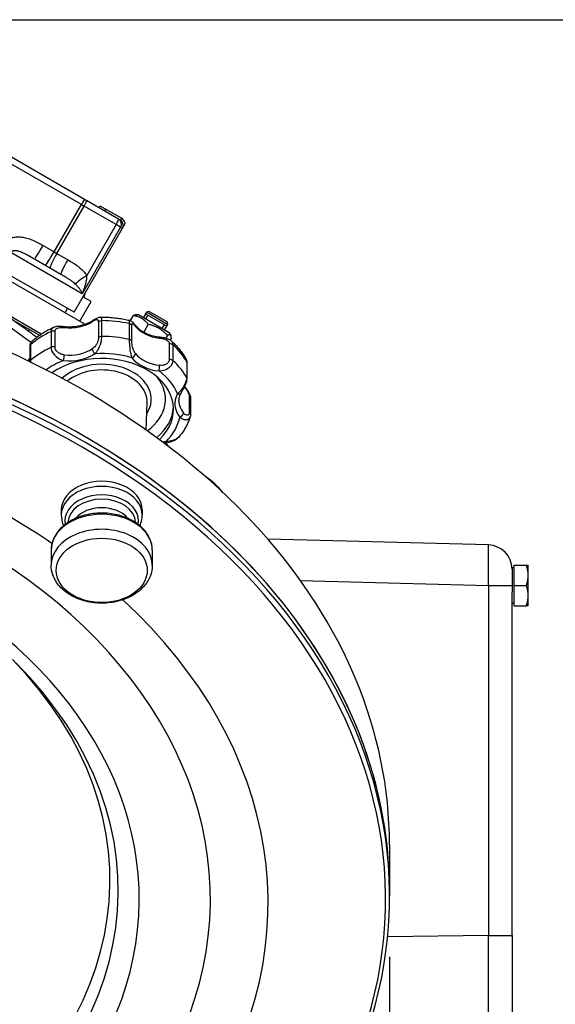
# Model space of a CAD drawing. Units: millimetres. Extents: x 45500 to 48336, y 1587 to 4050.
# Drawn here: x 46314 to 46446, y 2196 to 2439 of the extents above; entities that cross this region are included whole.
import ezdxf

# ---------------------------------------------------------------- set-up
doc = ezdxf.new("R2010")
doc.units = ezdxf.units.MM
doc.header["$LTSCALE"] = 15
doc.layers.add('B2 linhas de cota', color=7, linetype='Continuous', lineweight=25)
doc.styles.add('3_5', font='isocpeur.ttf')
doc.dimstyles.new('Siemsen Cota', dxfattribs={"dimscale": 15, "dimtxt": 3.5, "dimasz": 2.5, "dimexe": 2, "dimexo": 1, "dimgap": 0.3, "dimtad": 1, "dimdec": 1, "dimrnd": 1e-08, "dimtxsty": '3_5', "dimcen": 0.09, "dimdle": 10, "dimclrd": 7, "dimclre": 7, "dimclrt": 7, "dimadec": 0, "dimazin": 2, "dimtfac": 0.714286, "dimtdec": 3, "dimtmove": 0, "dimatfit": 3, "dimfxl": 0, "dimtolj": 1, "dimtzin": 0, "dimlwd": -1, "dimlwe": -1, "dimarcsym": 0})

# ---------------------------------------------------------------- blocks, each defined once
blk = doc.blocks.new('*D45')
at = {"layer": 'B2 linhas de cota', "color": 7}
for p, q in [((45683.33, 2302.72), (45683.33, 1587.36)), ((46405.5, 2207.54), (46405.5, 1587.36)), ((45720.83, 1617.36), (46368, 1617.36))]:
    blk.add_line(p, q, dxfattribs=at)
for points in [[(45720.83, 1623.61), (45720.83, 1611.11), (45683.33, 1617.36)], [(46368, 1623.61), (46368, 1611.11), (46405.5, 1617.36)]]:
    blk.add_solid(points, dxfattribs=at)
at = {"layer": 'Defpoints', "color": 0}
for p in [(45683.33, 2317.72), (46405.5, 2222.54), (46405.5, 1617.36)]:
    blk.add_point(p, dxfattribs=at)
at = {"layer": 'B2 linhas de cota', "color": 7, "insert": (45976.37, 1684.86), "char_height": 52.5, "attachment_point": 1, "style": '3_5'}
blk.add_mtext('\\A1;722,2', dxfattribs=at)
blk = doc.blocks.new('*D46')
at = {"layer": 'B2 linhas de cota', "color": 7}
for p, q in [((46102.26, 2439.32), (46723.02, 2439.32)), ((46693.02, 2401.82), (46693.02, 2021.09)), ((46281.43, 1983.59), (46723.02, 1983.59))]:
    blk.add_line(p, q, dxfattribs=at)
for points in [[(46686.77, 2401.82), (46699.27, 2401.82), (46693.02, 2439.32)], [(46686.77, 2021.09), (46699.27, 2021.09), (46693.02, 1983.59)]]:
    blk.add_solid(points, dxfattribs=at)
at = {"layer": 'Defpoints', "color": 0}
for p in [(46087.26, 2439.32), (46266.43, 1983.59), (46693.02, 1983.59)]:
    blk.add_point(p, dxfattribs=at)
at = {"layer": 'B2 linhas de cota', "color": 7, "insert": (46625.52, 2141.41), "char_height": 52.5, "attachment_point": 1, "rotation": 90, "style": '3_5'}
blk.add_mtext('\\A1;455,8', dxfattribs=at)

msp = doc.modelspace()

# ---------------------------------------------------------------- linework, layer by layer
for p, q in [((46329.34, 2393.61), (46311.29, 2404.03)), ((46330.15, 2394.87), (46312.1, 2405.3)), ((46330.64, 2394.59), (46330.15, 2394.87)), ((46338.54, 2390.03), (46330.64, 2394.59)), ((46322.59, 2381.92), (46329.34, 2393.61)), ((46323.27, 2381.53), (46330.02, 2393.22)), ((46329.34, 2393.61), (46330.02, 2393.22)), ((46337.92, 2388.66), (46330.02, 2393.22)), ((46333.77, 2392.78), (46334.02, 2393.22)), ((46335.32, 2392.47), (46334.02, 2393.22)), ((46335.32, 2392.47), (46335.07, 2392.03)), ((46339.22, 2390.22), (46335.32, 2392.47)), ((46338.87, 2389.84), (46338.54, 2390.03)), ((46339.22, 2390.22), (46338.97, 2389.78)), ((46327.52, 2366.95), (46339.52, 2387.73)), ((46339.03, 2388.02), (46329.53, 2371.56)), ((46337.92, 2388.66), (46330.66, 2376.08)), ((46339.03, 2388.02), (46337.92, 2388.66)), ((46339.52, 2387.73), (46339.03, 2388.02)), ((46339.52, 2387.73), (46340.18, 2388.88)), ((46330.2, 2364.01), (46298.34, 2382.41)), ((46329.53, 2371.56), (46311.92, 2381.73)), ((46319.89, 2383.48), (46322.59, 2381.92)), ((46322.59, 2381.92), (46323.27, 2381.53)), ((46324.3, 2376.32), (46317.73, 2380.1)), ((46323.27, 2381.53), (46325.96, 2379.97)), ((46326.4, 2379.72), (46326.4, 2379.72)), ((46326.4, 2379.72), (46326.4, 2379.72)), ((46327.52, 2366.95), (46309.42, 2377.4)), ((46327.54, 2379.01), (46327.54, 2379.01)), ((46328.94, 2364.74), (46331.74, 2369.6)), ((46331.74, 2369.6), (46329.72, 2370.76)), ((46319.43, 2361.57), (46307.67, 2368.36)), ((46325.32, 2366.84), (46325.92, 2367.87)), ((46346.11, 2367.15), (46345.43, 2366.97)), ((46346.11, 2367.15), (46350.44, 2364.65)), ((46312.3, 2365.12), (46318.97, 2361.26)), ((46333.55, 2364.54), (46333.55, 2360.65)), ((46334.41, 2361), (46334.41, 2364.89)), ((46342.11, 2366.16), (46341.4, 2364.93)), ((46343.43, 2366.31), (46342.62, 2366.31)), ((46351.05, 2361.91), (46343.43, 2366.31)), ((46345.43, 2366.97), (46344.64, 2365.61)), ((46345.74, 2366.31), (46345.16, 2365.31)), ((46345.22, 2366.61), (46350.42, 2363.61)), ((46350.62, 2363.97), (46345.43, 2366.97)), ((46350.44, 2364.65), (46350.62, 2363.97)), ((46314.35, 2363.93), (46314.23, 2363.73)), ((46314.86, 2363.64), (46314.71, 2363.38)), ((46314.84, 2363.29), (46314.99, 2363.56)), ((46315.28, 2363.39), (46315.11, 2363.09)), ((46316.46, 2362.71), (46316.21, 2362.29)), ((46316.25, 2362.26), (46316.49, 2362.69)), ((46321.84, 2362.19), (46321.84, 2358.3)), ((46322.82, 2358.35), (46322.82, 2362.24)), ((46341.17, 2364.14), (46341.17, 2360.25)), ((46341.84, 2359.74), (46341.84, 2363.63)), ((46345.86, 2363.99), (46344.74, 2362.05)), ((46349.32, 2362.91), (46349.9, 2363.91)), ((46350.62, 2363.97), (46349.84, 2362.61)), ((46350.6, 2361.25), (46350.21, 2360.58)), ((46351.05, 2361.91), (46351.45, 2361.21)), ((46351.58, 2360.68), (46351.25, 2360.11)), ((46316.59, 2358.47), (46316.59, 2354.74)), ((46316.81, 2355.03), (46316.81, 2358.92)), ((46351.07, 2359.14), (46351.07, 2355.25)), ((46351.99, 2354.99), (46351.99, 2358.88)), ((46355.38, 2354.68), (46355.38, 2350.79)), ((46355.45, 2350.53), (46355.45, 2354.42)), ((46356.02, 2346.08), (46356.02, 2342.19)), ((46356.33, 2345.57), (46356.33, 2341.68)), ((46345.39, 2337.81), (46345.6, 2344.57)), ((46324.37, 2318.08), (46324.37, 2316.83)), ((46344.37, 2318.08), (46344.37, 2316.83)), ((46429.94, 2309.42), (46375.42, 2310.85)), ((46321.87, 2308.16), (46321.87, 2304.44)), ((46346.87, 2308.16), (46346.87, 2304.44)), ((46435.79, 2303.74), (46435.79, 2297.76)), ((46436.29, 2303.74), (46435.79, 2303.74)), ((46436.29, 2304.39), (46439.34, 2304.39)), ((46436.29, 2299.39), (46436.29, 2304.39)), ((46439.79, 2301.89), (46439.79, 2304.39)), ((46439.79, 2296.89), (46439.79, 2301.89)), ((46383.46, 2300.64), (46429.94, 2299.42)), ((46429.94, 2299.42), (46429.94, 2212.79)), ((46429.94, 2299.42), (46435.79, 2299.42)), ((46436.29, 2299.39), (46439.34, 2299.39)), ((46436.29, 2294.39), (46436.29, 2299.39)), ((46435.79, 2212.79), (46435.79, 2297.76)), ((46439.79, 2294.39), (46439.79, 2296.89)), ((46436.29, 2295.04), (46435.79, 2295.04)), ((46436.29, 2294.39), (46439.34, 2294.39)), ((46405.5, 2235.26), (46405.5, 2223.95)), ((46405.5, 2223.95), (46405.5, 2222.54)), ((46429.94, 2212.79), (46405.01, 2212.52)), ((46429.94, 2212.79), (46435.79, 2212.79)), ((46435.79, 2212.79), (46435.79, 2181.69))]:
    msp.add_line(p, q)
for centre, radius, start, end in [((46338.11, 2388.51), 1.53, 55.7702, 60.0003), ((46326.91, 2372.39), 3.5, 330, 351.7868), ((46326.91, 2372.39), 3.5, 18.437, 18.4377), ((46080.13, 2039.39), 400, 47.3389, 47.5645), ((46345.87, 2306.39), 24.45, 40.6568, 54.9035), ((46345.87, 2306.39), 24.41, 41.4531, 54.1088), ((46429.79, 2303.42), 6, 0, 88.5)]:
    msp.add_arc(centre, radius, start, end)
for centre, major_axis, ratio, start_param, end_param in [((46329.4, 2393.57), (0.75, 1.3), 0.045495, 0, 1.570796), ((46329.89, 2393.29), (0.75, 1.3), 0.096475, 4.712389, 6.283185), ((46337.79, 2388.73), (0.75, 1.3), 0.096475, 4.712389, 6.283185), ((46337.79, 2388.73), (0.75, 1.3), 0.95083, 4.712389, 6.283185), ((46319.73, 2383.57), (-2, -3.46), 0.045495, 0, 1.570796), ((46322.44, 2382.01), (-2, -3.46), 0.045495, 0, 1.570796), ((46323.6, 2381.33), (-2, -3.46), 0.096475, 4.712389, 6.283185), ((46326.3, 2379.78), (-2, -3.46), 0.096475, 4.712389, 6.283185), ((46330.99, 2375.88), (-3.34, -2.21), 0.086401, 4.755485, 5.89419), ((46200.5, 2235.26), (205, 0), 0.707107, 0, 1.129071), ((46326.38, 2369.01), (8.37, 0), 0.707107, 4.559191, 5.454755), ((46332.72, 2364.13), (-0.544, 0.839), 0.478028, 0, 0.635045), ((46334.41, 2364.18), (1, 0), 0.707107, 1.569145, 2.5996), ((46334.37, 2348.98), (22.5, 0), 0.707107, 1.264018, 1.569145), ((46334.37, 2348.98), (22.5, 0), 0.707107, 2.161616, 2.466743), ((46322.4, 2361.6), (-1, 0), 0.707107, 4.272753, 5.303208), ((46324.95, 2362.46), (0.109, 0.994), 0.107904, 5.503678, 6.283185), ((46340.87, 2363.47), (1, 0), 0.707107, 0.233563, 1.264018), ((46341.85, 2363.12), (0.777, 0.629), 0.613641, 5.822037, 6.283185), ((46349.98, 2366.42), (8.37, 0), 0.707107, 3.661593, 4.557157), ((46334.41, 2360.29), (-1, 0), 0.707107, 4.710738, 5.741193), ((46334.37, 2345.09), (-22.5, 0), 0.707107, 4.405611, 4.710738), ((46340.87, 2359.58), (1, 0), 0.707107, 0.233563, 1.264018), ((46348.53, 2359.87), (0.11, 0.994), 0.109325, 5.503836, 6.283185), ((46317.59, 2358.47), (-1, 0), 0.707107, 5.608336, 6.283185), ((46334.37, 2345.09), (-22.5, 0), 0.707107, 5.303208, 5.608336), ((46322.4, 2357.71), (-1, 0), 0.707107, 4.272753, 5.303208), ((46326.38, 2362.29), (-8.37, 0), 0.707107, 1.417598, 2.313163), ((46332.72, 2357.41), (0.544, -0.839), 0.478028, 3.776638, 5.347434), ((46351.21, 2358.44), (1, 0), 0.707107, 0.671547, 1.702002), ((46334.37, 2348.98), (22.5, 0), 0.707107, 0.36642, 0.671547), ((46200.5, 2223.95), (205, 0), 0.707107, 0, 1.134586), ((46200.5, 2223.95), (205, 0), 0.707107, 0, 1.129071), ((46308.81, 2357.58), (8.37, 0), 0.707107, 5.811867, 5.90669), ((46317.59, 2354.59), (-1, 0), 0.707107, 5.608336, 6.080322), ((46334.37, 2342.97), (19.5, 0), 0.707107, 2.074901, 2.354445), ((46334.37, 2342.97), (17.75, 0), 0.707107, 5.643807, 8.622022), ((46334.37, 2345.44), (12.23, 0), 0.707107, 5.858291, 8.779791), ((46326.38, 2361.59), (9.37, 0), 0.707107, 4.559191, 5.454755), ((46324.95, 2355.75), (-0.109, -0.994), 0.107904, 0.791289, 2.362085), ((46334.37, 2342.97), (19.5, 0), 0.707107, 1.177303, 1.655859), ((46341.85, 2356.41), (-0.777, -0.629), 0.613641, 1.109648, 2.680444), ((46349.98, 2358.99), (9.37, 0), 0.707107, 3.661593, 4.557157), ((46349.98, 2359.7), (-8.37, 0), 0.707107, 0.52, 1.415565), ((46351.21, 2354.55), (-1, 0), 0.707107, 3.81314, 4.843595), ((46334.37, 2345.09), (22.5, 0), 0.707107, 0.36642, 0.671547), ((46200.5, 2221.83), (204, 0), 0.707107, 5.871543, 7.417772), ((46200.5, 2222.54), (205, 0), 0.707107, 5.871543, 7.417772), ((46334.37, 2344.75), (11.23, 0), 0.707107, 6.260961, 8.711474), ((46348.53, 2353.15), (-0.11, -0.994), 0.109325, 0.791447, 2.362243), ((46334.37, 2342.97), (19.5, 0), 0.707107, 0.279706, 0.758262), ((46354.45, 2354.42), (1, 0), 0.707107, 0, 0.36642), ((46334.37, 2345.44), (15.75, 0), 0.707107, 5.507792, 6.802861), ((46354.45, 2350.53), (1, 0), 0.707107, 0, 0.36642), ((46361.82, 2344.33), (-9.37, 0), 0.707107, 5.905588, 6.801152), ((46353.12, 2347.48), (0.872, -0.489), 0.657293, 5.065615, 6.283185), ((46355.33, 2345.57), (1, 0), 0.707107, 0, 0.804405), ((46334.37, 2344.03), (17.75, 0), 0.707107, 5.584689, 6.240919), ((46361.82, 2345.04), (-8.37, 0), 0.707107, 0, 0.517967), ((46334.37, 2342.97), (19.5, 0), 0.707107, 5.665293, 6.143849), ((46353.68, 2341.76), (-0.779, -0.627), 0.614354, 1.111065, 2.681861), ((46355.33, 2341.68), (1, 0), 0.707107, 0, 0.804405), ((46353, 2328.64), (-9.37, 0), 0.707107, 5.00799, 5.091178), ((46342.72, 2327.74), (6.73, 7.39), 0.837082, 6.136756, 6.192456), ((46350.27, 2335.68), (0.211, -0.978), 0.205991, 5.475624, 6.283185), ((46200.5, 2220.77), (-175, 0), 0.707107, 3.94439, 4.252214), ((46334.37, 2318.08), (10, 0), 0.707107, 0, 3.141593), ((46334.37, 2316.83), (10, 0), 0.707107, 0, 3.141593), ((46334.37, 2315.33), (-9.12, 0), 0.707107, 3.009568, 6.415209), ((46334.37, 2314.81), (8.38, 0), 0.707107, 0.024906, 3.116686), ((46200.5, 2221.83), (160.73, 0), 0.707107, 4.058641, 7.326874), ((46334.37, 2313.31), (7.5, 0), 0.707107, 0.528576, 2.613017), ((46334.37, 2308.16), (-12.5, 0), 0.707107, 3.141593, 6.283185), ((46334.37, 2304.44), (12.5, 0), 0.707107, 0, 3.141593), ((46429.79, 2299.42), (-0.16, -10), 0.015699, 1.571317, 3.141428), ((46200.5, 2221.83), (143.14, 0), 0.707107, 4.015479, 7.252267), ((46200.5, 2220.77), (175, 0), 0.707107, 4.769472, 6.935318), ((46200.5, 2223.95), (137.94, 0), 0.707107, 4.057817, 6.898665), ((46200.5, 2226.45), (135.9, 0), 0.707107, 4.077195, 6.888027), ((46429.79, 2212.81), (0.07, -50), 0.003141, 0.785428, 1.570542)]:
    msp.add_ellipse(centre, major_axis=major_axis, ratio=ratio, start_param=start_param, end_param=end_param)
msp.add_ellipse((46334.37, 2303.13), major_axis=(-11.25, 0), ratio=0.707107)
for points, knots in [([(46339.52, 2387.73), (46339.52, 2387.74), (46339.52, 2387.74), (46339.6, 2387.87), (46339.65, 2388.01), (46339.7, 2388.31), (46339.71, 2388.47), (46339.66, 2388.8), (46339.6, 2388.98), (46339.44, 2389.3), (46339.35, 2389.43), (46339.16, 2389.63), (46339.07, 2389.71), (46338.97, 2389.78)], [-0.674636, -0.674636, -0.674636, -0.674636, -0.6736649, -0.6736649, -0.5934427, -0.5934427, -0.516544, -0.516544, -0.4331994, -0.4331994, -0.3705378, -0.3705378, -0.3260542, -0.3260542, -0.3260542, -0.3260542]), ([(46340.18, 2388.88), (46340.18, 2388.88), (46340.18, 2388.9), (46340.16, 2388.95), (46340.15, 2389), (46340.11, 2389.15), (46340.06, 2389.29), (46339.92, 2389.55), (46339.81, 2389.71), (46339.55, 2389.99), (46339.39, 2390.12), (46339.22, 2390.22)], [0, 0, 0, 0, 0.030217, 0.030217, 0.060434, 0.060434, 0.1208681, 0.1208681, 0.180031, 0.180031, 0.2391939, 0.2391939, 0.2391939, 0.2391939]), ([(46318.29, 2360.76), (46317.27, 2361.52), (46316.24, 2362.27), (46307.66, 2368.5), (46299.45, 2374.06), (46286.42, 2382.13), (46281.96, 2384.77), (46277.4, 2387.36)], [5.514907, 5.514907, 5.514907, 5.514907, 5.949804, 5.949804, 9.083777, 9.083777, 10.651131, 10.651131, 10.651131, 10.651131]), ([(46309.25, 2383.27), (46309.36, 2383.46), (46309.61, 2383.83), (46310.1, 2384.36), (46310.74, 2384.84), (46311.52, 2385.24), (46312.44, 2385.52), (46313.49, 2385.65), (46314.65, 2385.59), (46315.89, 2385.33), (46317.19, 2384.88), (46318.54, 2384.24), (46319.43, 2383.74), (46319.89, 2383.48)], [0, 0, 0, 0, 0.050554, 0.106359, 0.168507, 0.237934, 0.314917, 0.399571, 0.494877, 0.602045, 0.719723, 0.851393, 1, 1, 1, 1]), ([(46317.73, 2380.1), (46317.36, 2380.32), (46316.95, 2380.56), (46316.51, 2380.8), (46316.49, 2380.81), (46316.48, 2380.82), (46316.46, 2380.83), (46316.21, 2380.97), (46315.89, 2381.14), (46315.53, 2381.32), (46315.49, 2381.34), (46315.45, 2381.36), (46315.41, 2381.38), (46315.09, 2381.54), (46314.87, 2381.64), (46314.72, 2381.71), (46314.63, 2381.75), (46314.57, 2381.77), (46314.55, 2381.78), (46314.37, 2381.86), (46314.2, 2381.92), (46314.05, 2381.97), (46313.97, 2381.99), (46313.89, 2382.02), (46313.81, 2382.04), (46313.7, 2382.07), (46313.6, 2382.1), (46313.5, 2382.12), (46313.34, 2382.15), (46313.19, 2382.17), (46313.05, 2382.18), (46312.92, 2382.18), (46312.8, 2382.18), (46312.69, 2382.17), (46312.67, 2382.16), (46312.64, 2382.16), (46312.62, 2382.16), (46312.54, 2382.14), (46312.47, 2382.13), (46312.4, 2382.1), (46312.32, 2382.07), (46312.25, 2382.04), (46312.19, 2382), (46312.13, 2381.96), (46312.07, 2381.92), (46312.03, 2381.87), (46311.99, 2381.83), (46311.95, 2381.78), (46311.92, 2381.73)], [0, 0, 0, 0, 0.119605, 0.119605, 0.119605, 0.125, 0.125, 0.125, 0.238207, 0.238207, 0.238207, 0.25, 0.25, 0.25, 0.325759, 0.325759, 0.325759, 0.375, 0.375, 0.375, 0.454382, 0.454382, 0.454382, 0.5, 0.5, 0.5, 0.553216, 0.553216, 0.553216, 0.642129, 0.642129, 0.642129, 0.731517, 0.731517, 0.731517, 0.75, 0.75, 0.75, 0.807717, 0.807717, 0.807717, 0.875, 0.875, 0.875, 0.940801, 0.940801, 0.940801, 1, 1, 1, 1]), ([(46325.96, 2379.97), (46326.32, 2379.77), (46326.73, 2379.53), (46327.17, 2379.24), (46327.29, 2379.17), (46327.4, 2379.1), (46327.52, 2379.02), (46327.72, 2378.89), (46327.96, 2378.72), (46328.26, 2378.51), (46328.43, 2378.38), (46328.62, 2378.23), (46328.83, 2378.06), (46328.96, 2377.95), (46329.09, 2377.84), (46329.19, 2377.74), (46329.53, 2377.44), (46329.75, 2377.21), (46329.88, 2377.07), (46329.92, 2377.03), (46329.96, 2376.98), (46329.99, 2376.94), (46330.26, 2376.64), (46330.48, 2376.34), (46330.66, 2376.08)], [0, 0, 0, 0, 0.199833, 0.199833, 0.199833, 0.25, 0.25, 0.25, 0.405517, 0.405517, 0.405517, 0.5, 0.5, 0.5, 0.561603, 0.561603, 0.561603, 0.75, 0.75, 0.75, 0.780874, 0.780874, 0.780874, 1, 1, 1, 1]), ([(46293.2, 2375.52), (46301.43, 2370.4), (46309.23, 2365.14), (46316.58, 2359.8), (46316.74, 2359.69), (46316.89, 2359.57)], [-8.853824, -8.853824, -8.853824, -8.853824, -5.949804, -5.949804, -5.886899, -5.886899, -5.886899, -5.886899]), ([(46327.83, 2373.95), (46327.7, 2374.08), (46327.41, 2374.34), (46326.86, 2374.74), (46326.18, 2375.19), (46325.33, 2375.72), (46324.66, 2376.1), (46324.3, 2376.32)], [0, 0, 0, 0, 0.168638, 0.347629, 0.543049, 0.75971, 1, 1, 1, 1]), ([(46330.66, 2376.08), (46330.65, 2375.93), (46330.64, 2375.78), (46330.63, 2375.63), (46330.62, 2375.45), (46330.59, 2375.27), (46330.57, 2375.1), (46330.54, 2374.92), (46330.51, 2374.72), (46330.47, 2374.49), (46330.44, 2374.35), (46330.4, 2374.19), (46330.36, 2374.02), (46330.35, 2373.97), (46330.34, 2373.92), (46330.32, 2373.86), (46330.3, 2373.75), (46330.26, 2373.61), (46330.21, 2373.44), (46330.19, 2373.36), (46330.17, 2373.29), (46330.15, 2373.22), (46330.1, 2373.06), (46330.06, 2372.94), (46330.03, 2372.84), (46330, 2372.76), (46329.97, 2372.68), (46329.94, 2372.6), (46329.87, 2372.4), (46329.8, 2372.21), (46329.73, 2372.04), (46329.66, 2371.87), (46329.59, 2371.71), (46329.53, 2371.56)], [0, 0, 0, 0, 0.11012, 0.11012, 0.11012, 0.25, 0.25, 0.25, 0.400181, 0.400181, 0.400181, 0.5, 0.5, 0.5, 0.54542, 0.54542, 0.54542, 0.625, 0.625, 0.625, 0.663064, 0.663064, 0.663064, 0.75, 0.75, 0.75, 0.788966, 0.788966, 0.788966, 0.89257, 0.89257, 0.89257, 1, 1, 1, 1]), ([(46329.53, 2371.56), (46329.51, 2371.63), (46329.46, 2371.77), (46329.35, 2372.02), (46329.18, 2372.31), (46328.97, 2372.64), (46328.72, 2372.98), (46328.43, 2373.32), (46328.14, 2373.64), (46327.93, 2373.85), (46327.83, 2373.95)], [0, 0, 0, 0, 0.107903, 0.231743, 0.365871, 0.504621, 0.642549, 0.774511, 0.895451, 1, 1, 1, 1]), ([(46325.06, 2363.46), (46325.57, 2363.4), (46326.09, 2363.38), (46327.13, 2363.4), (46327.64, 2363.44), (46328.65, 2363.59), (46329.15, 2363.69), (46330.1, 2363.97), (46330.55, 2364.13), (46331.41, 2364.51), (46331.81, 2364.73), (46332.17, 2364.97)], [5.3866042, 5.3866042, 5.3866042, 5.3866042, 5.565717, 5.565717, 5.7448299, 5.7448299, 5.9239428, 5.9239428, 6.1030557, 6.1030557, 6.2821686, 6.2821686, 6.2821686, 6.2821686]), ([(46332.04, 2364.65), (46332.32, 2364.83), (46332.59, 2364.99), (46333.11, 2365.21), (46333.35, 2365.21), (46333.52, 2364.89), (46333.55, 2364.73), (46333.55, 2364.54)], [0, 0, 0, 0, 0.1277408, 0.1277408, 0.2937509, 0.2937509, 0.3738693, 0.3738693, 0.3738693, 0.3738693]), ([(46332.17, 2364.97), (46332.28, 2365.04), (46332.39, 2365.11), (46332.6, 2365.24), (46332.71, 2365.3), (46332.92, 2365.43), (46333.04, 2365.48), (46333.27, 2365.59), (46333.39, 2365.64), (46333.67, 2365.73), (46333.82, 2365.76), (46334.01, 2365.76)], [0, 0, 0, 0, 0.0420953, 0.0420953, 0.0841907, 0.0841907, 0.126286, 0.126286, 0.1683813, 0.1683813, 0.2104767, 0.2104767, 0.2104767, 0.2104767]), ([(46334.01, 2365.76), (46334.5, 2365.77), (46334.99, 2365.76), (46335.98, 2365.73), (46336.46, 2365.7), (46337.44, 2365.61), (46337.93, 2365.56), (46338.89, 2365.43), (46339.37, 2365.35), (46340.33, 2365.18), (46340.8, 2365.08), (46341.27, 2364.97)], [3.8682525, 3.8682525, 3.8682525, 3.8682525, 3.9363687, 3.9363687, 4.0044849, 4.0044849, 4.0726011, 4.0726011, 4.1407173, 4.1407173, 4.2088335, 4.2088335, 4.2088335, 4.2088335]), ([(46334.41, 2364.89), (46334.41, 2365.17), (46334.38, 2365.39), (46334.24, 2365.69), (46334.14, 2365.76), (46334.01, 2365.76)], [-0.3738693, -0.3738693, -0.3738693, -0.3738693, -0.2937509, -0.2937509, -0.2104767, -0.2104767, -0.2104767, -0.2104767]), ([(46341.27, 2364.97), (46341.27, 2364.97), (46341.27, 2364.97), (46341.24, 2364.97), (46341.21, 2364.93), (46341.19, 2364.74), (46341.18, 2364.62), (46341.17, 2364.37), (46341.17, 2364.26), (46341.17, 2364.14)], [-0.1574175, -0.1574175, -0.1574175, -0.1574175, -0.1569181, -0.1569181, -0.0871767, -0.0871767, -0.0335295, -0.0335295, 0, 0, 0, 0]), ([(46341.27, 2364.97), (46341.39, 2364.94), (46341.48, 2364.9), (46341.65, 2364.81), (46341.72, 2364.75), (46341.89, 2364.62), (46341.96, 2364.55), (46342.1, 2364.4), (46342.16, 2364.32), (46342.29, 2364.17), (46342.36, 2364.09), (46342.49, 2363.92), (46342.56, 2363.84), (46342.63, 2363.75)], [0.1574175, 0.1574175, 0.1574175, 0.1574175, 0.1755792, 0.1755792, 0.2016156, 0.2016156, 0.2449049, 0.2449049, 0.2881942, 0.2881942, 0.3314835, 0.3314835, 0.373864, 0.373864, 0.373864, 0.373864]), ([(46317.03, 2359.73), (46317.35, 2360.01), (46317.67, 2360.28), (46318.34, 2360.81), (46318.69, 2361.06), (46319.4, 2361.56), (46319.77, 2361.79), (46320.52, 2362.25), (46320.9, 2362.46), (46321.68, 2362.88), (46322.08, 2363.07), (46322.49, 2363.26)], [2.9801916, 2.9801916, 2.9801916, 2.9801916, 3.045847, 3.045847, 3.1115024, 3.1115024, 3.1771579, 3.1771579, 3.2428133, 3.2428133, 3.3084688, 3.3084688, 3.3084688, 3.3084688]), ([(46322.49, 2363.26), (46322.33, 2363.19), (46322.2, 2363.09), (46321.99, 2362.84), (46321.92, 2362.69), (46321.85, 2362.42), (46321.84, 2362.31), (46321.84, 2362.19)], [-0.1439023, -0.1439023, -0.1439023, -0.1439023, -0.0871649, -0.0871649, -0.0335249, -0.0335249, 0, 0, 0, 0]), ([(46322.49, 2363.26), (46322.67, 2363.35), (46322.86, 2363.4), (46323.21, 2363.48), (46323.39, 2363.5), (46323.74, 2363.53), (46323.91, 2363.53), (46324.25, 2363.52), (46324.41, 2363.52), (46324.74, 2363.49), (46324.9, 2363.48), (46325.06, 2363.46)], [0.1439023, 0.1439023, 0.1439023, 0.1439023, 0.1898947, 0.1898947, 0.235887, 0.235887, 0.2818793, 0.2818793, 0.3278717, 0.3278717, 0.373864, 0.373864, 0.373864, 0.373864]), ([(46322.82, 2362.24), (46322.82, 2362.32), (46322.83, 2362.4), (46322.88, 2362.58), (46322.93, 2362.69), (46323.09, 2362.89), (46323.21, 2362.98), (46323.55, 2363.14), (46323.78, 2363.18), (46324.37, 2363.23), (46324.74, 2363.2), (46325.11, 2363.16)], [0, 0, 0, 0, 0.0335249, 0.0335249, 0.0871649, 0.0871649, 0.1568967, 0.1568967, 0.2475482, 0.2475482, 0.373864, 0.373864, 0.373864, 0.373864]), ([(46341.84, 2363.63), (46341.84, 2363.71), (46341.84, 2363.78), (46341.85, 2363.95), (46341.87, 2364.03), (46341.91, 2364.17), (46341.95, 2364.2), (46342.06, 2364.21), (46342.14, 2364.15), (46342.37, 2363.91), (46342.53, 2363.71), (46342.72, 2363.48)], [0, 0, 0, 0, 0.0335295, 0.0335295, 0.0871767, 0.0871767, 0.1569181, 0.1569181, 0.2475819, 0.2475819, 0.373864, 0.373864, 0.373864, 0.373864]), ([(46342.63, 2363.75), (46342.86, 2363.46), (46343.14, 2363.18), (46343.77, 2362.65), (46344.12, 2362.41), (46344.89, 2361.96), (46345.31, 2361.75), (46346.19, 2361.4), (46346.66, 2361.25), (46347.63, 2361.01), (46348.13, 2360.92), (46348.64, 2360.87)], [4.4890063, 4.4890063, 4.4890063, 4.4890063, 4.6681191, 4.6681191, 4.847232, 4.847232, 5.0263449, 5.0263449, 5.2054578, 5.2054578, 5.3845707, 5.3845707, 5.3845707, 5.3845707]), ([(46317.03, 2359.73), (46316.94, 2359.64), (46316.87, 2359.55), (46316.76, 2359.38), (46316.72, 2359.29), (46316.66, 2359.12), (46316.64, 2359.04), (46316.61, 2358.89), (46316.6, 2358.81), (46316.59, 2358.66), (46316.59, 2358.59), (46316.59, 2358.5), (46316.59, 2358.49), (46316.59, 2358.47)], [0.2610538, 0.2610538, 0.2610538, 0.2610538, 0.2796539, 0.2796539, 0.3022169, 0.3022169, 0.32478, 0.32478, 0.3473431, 0.3473431, 0.3699062, 0.3699062, 0.3738692, 0.3738692, 0.3738692, 0.3738692]), ([(46316.81, 2358.92), (46316.81, 2359.2), (46316.85, 2359.43), (46316.96, 2359.64), (46316.99, 2359.69), (46317.03, 2359.72)], [-0.3738692, -0.3738692, -0.3738692, -0.3738692, -0.2934418, -0.2934418, -0.2610538, -0.2610538, -0.2610538, -0.2610538]), ([(46333.55, 2360.65), (46333.55, 2360.58), (46333.55, 2360.49), (46333.52, 2360.26), (46333.49, 2360.1), (46333.4, 2359.74), (46333.32, 2359.54), (46333.12, 2359.08), (46332.97, 2358.84), (46332.58, 2358.34), (46332.32, 2358.11), (46332.04, 2357.93)], [0, 0, 0, 0, 0.0335305, 0.0335305, 0.0871793, 0.0871793, 0.1569228, 0.1569228, 0.2475893, 0.2475893, 0.373864, 0.373864, 0.373864, 0.373864]), ([(46332.72, 2356.7), (46333.02, 2357), (46333.3, 2357.37), (46333.74, 2358.17), (46333.91, 2358.55), (46334.15, 2359.27), (46334.23, 2359.6), (46334.34, 2360.16), (46334.37, 2360.4), (46334.41, 2360.75), (46334.41, 2360.88), (46334.41, 2361)], [-0.373864, -0.373864, -0.373864, -0.373864, -0.2475893, -0.2475893, -0.1569228, -0.1569228, -0.0871793, -0.0871793, -0.0335305, -0.0335305, 0, 0, 0, 0]), ([(46341.17, 2360.25), (46341.17, 2359.97), (46341.18, 2359.62), (46341.23, 2358.49), (46341.31, 2357.65), (46341.55, 2356.47), (46341.69, 2356.05), (46341.85, 2355.7)], [-0.3738692, -0.3738692, -0.3738692, -0.3738692, -0.2936953, -0.2936953, -0.1276767, -0.1276767, 0, 0, 0, 0]), ([(46342.72, 2356.76), (46342.53, 2356.99), (46342.36, 2357.27), (46342.05, 2358.04), (46341.93, 2358.58), (46341.85, 2359.33), (46341.84, 2359.55), (46341.84, 2359.74)], [0, 0, 0, 0, 0.1276767, 0.1276767, 0.2936953, 0.2936953, 0.3738692, 0.3738692, 0.3738692, 0.3738692]), ([(46348.64, 2360.87), (46348.82, 2360.85), (46349.01, 2360.82), (46349.38, 2360.77), (46349.57, 2360.73), (46349.96, 2360.65), (46350.16, 2360.6), (46350.55, 2360.47), (46350.75, 2360.39), (46351.13, 2360.19), (46351.32, 2360.07), (46351.5, 2359.91)], [0, 0, 0, 0, 0.0518612, 0.0518612, 0.1037224, 0.1037224, 0.1555837, 0.1555837, 0.2074449, 0.2074449, 0.2593061, 0.2593061, 0.2593061, 0.2593061]), ([(46348.69, 2360.57), (46349.07, 2360.53), (46349.45, 2360.47), (46350.28, 2360.22), (46350.7, 2360), (46351.02, 2359.5), (46351.07, 2359.32), (46351.07, 2359.14)], [0, 0, 0, 0, 0.129049, 0.129049, 0.2948852, 0.2948852, 0.3738694, 0.3738694, 0.3738694, 0.3738694]), ([(46351.99, 2358.88), (46351.99, 2359.15), (46351.9, 2359.42), (46351.68, 2359.74), (46351.6, 2359.83), (46351.5, 2359.91)], [-0.3738694, -0.3738694, -0.3738694, -0.3738694, -0.2948852, -0.2948852, -0.2593061, -0.2593061, -0.2593061, -0.2593061]), ([(46351.5, 2359.91), (46351.81, 2359.64), (46352.11, 2359.37), (46352.68, 2358.8), (46352.96, 2358.5), (46353.48, 2357.9), (46353.73, 2357.59), (46354.21, 2356.96), (46354.44, 2356.63), (46354.86, 2355.97), (46355.06, 2355.64), (46355.24, 2355.29)], [4.7751132, 4.7751132, 4.7751132, 4.7751132, 4.8386195, 4.8386195, 4.9021258, 4.9021258, 4.965632, 4.965632, 5.0291383, 5.0291383, 5.0926446, 5.0926446, 5.0926446, 5.0926446]), ([(46321.84, 2358.3), (46321.84, 2358.02), (46321.92, 2357.7), (46322.34, 2356.72), (46322.9, 2356.1), (46323.98, 2355.37), (46324.47, 2355.17), (46324.95, 2355.04)], [-0.3738692, -0.3738692, -0.3738692, -0.3738692, -0.2934417, -0.2934417, -0.1273844, -0.1273844, 0, 0, 0, 0]), ([(46325.11, 2356.44), (46324.73, 2356.49), (46324.36, 2356.58), (46323.57, 2356.97), (46323.17, 2357.34), (46322.87, 2357.96), (46322.82, 2358.16), (46322.82, 2358.35)], [0, 0, 0, 0, 0.1273844, 0.1273844, 0.2934417, 0.2934417, 0.3738692, 0.3738692, 0.3738692, 0.3738692]), ([(46316.17, 2354.94), (46316.2, 2354.97), (46316.22, 2355.01), (46316.38, 2355.2), (46316.49, 2355.37), (46316.59, 2355.54)], [0.3111421, 0.3111421, 0.3111421, 0.3111421, 0.3315754, 0.3315754, 0.4313002, 0.4313002, 0.4313002, 0.4313002]), ([(46316.83, 2354.62), (46316.83, 2354.63), (46316.83, 2354.64), (46316.81, 2354.78), (46316.81, 2354.91), (46316.81, 2355.03)], [-0.03570148, -0.03570148, -0.03570148, -0.03570148, -0.03352494, -0.03352494, 0, 0, 0, 0]), ([(46348.53, 2352.45), (46349.04, 2352.46), (46349.57, 2352.56), (46350.45, 2352.91), (46350.81, 2353.11), (46351.35, 2353.57), (46351.55, 2353.8), (46351.81, 2354.23), (46351.9, 2354.43), (46351.97, 2354.75), (46351.99, 2354.87), (46351.99, 2354.99)], [-0.3738639, -0.3738639, -0.3738639, -0.3738639, -0.2477344, -0.2477344, -0.1570148, -0.1570148, -0.0872304, -0.0872304, -0.0335502, -0.0335502, 0, 0, 0, 0]), ([(46351.07, 2355.25), (46351.07, 2355.17), (46351.06, 2355.09), (46351.01, 2354.88), (46350.96, 2354.76), (46350.78, 2354.49), (46350.65, 2354.35), (46350.29, 2354.09), (46350.05, 2353.98), (46349.44, 2353.82), (46349.06, 2353.81), (46348.69, 2353.85)], [0, 0, 0, 0, 0.0335502, 0.0335502, 0.0872304, 0.0872304, 0.1570148, 0.1570148, 0.2477344, 0.2477344, 0.3738639, 0.3738639, 0.3738639, 0.3738639]), ([(46355.24, 2355.29), (46355.29, 2355.21), (46355.32, 2355.11), (46355.37, 2354.91), (46355.38, 2354.79), (46355.38, 2354.68)], [-0.06874153, -0.06874153, -0.06874153, -0.06874153, -0.03352456, -0.03352456, 0, 0, 0, 0]), ([(46355.45, 2354.42), (46355.45, 2354.48), (46355.44, 2354.53), (46355.44, 2354.65), (46355.43, 2354.71), (46355.41, 2354.82), (46355.4, 2354.88), (46355.37, 2355), (46355.35, 2355.06), (46355.3, 2355.17), (46355.28, 2355.23), (46355.24, 2355.29)], [0, 0, 0, 0, 0.01374831, 0.01374831, 0.02749661, 0.02749661, 0.04124492, 0.04124492, 0.05499322, 0.05499322, 0.06874153, 0.06874153, 0.06874153, 0.06874153]), ([(46355.38, 2350.79), (46355.38, 2350.5), (46355.31, 2350.18), (46354.95, 2349.14), (46354.5, 2348.43), (46353.72, 2347.44), (46353.4, 2347.08), (46353.12, 2346.77)], [-0.3738692, -0.3738692, -0.3738692, -0.3738692, -0.2934205, -0.2934205, -0.1273599, -0.1273599, 0, 0, 0, 0]), ([(46353.99, 2346.99), (46354.07, 2347.14), (46354.17, 2347.31), (46354.39, 2347.69), (46354.51, 2347.89), (46354.76, 2348.34), (46354.88, 2348.58), (46355.12, 2349.1), (46355.23, 2349.37), (46355.39, 2349.93), (46355.45, 2350.22), (46355.45, 2350.53), (46355.45, 2350.53), (46355.45, 2350.53)], [0, 0, 0, 0, 0.0747738, 0.0747738, 0.1495477, 0.1495477, 0.2243215, 0.2243215, 0.2984121, 0.2984121, 0.3731011, 0.3731011, 0.3738692, 0.3738692, 0.3738692, 0.3738692]), ([(46354.83, 2348.48), (46354.94, 2348.34), (46355.06, 2348.19), (46355.46, 2347.64), (46355.75, 2347.17), (46355.98, 2346.48), (46356.02, 2346.27), (46356.02, 2346.08)], [0.059142, 0.059142, 0.059142, 0.059142, 0.1275893, 0.1275893, 0.2936195, 0.2936195, 0.3738692, 0.3738692, 0.3738692, 0.3738692]), ([(46354.88, 2348.58), (46355.02, 2348.41), (46355.17, 2348.22), (46355.47, 2347.8), (46355.63, 2347.56), (46355.92, 2347.05), (46356.06, 2346.78), (46356.26, 2346.2), (46356.33, 2345.9), (46356.33, 2345.57), (46356.33, 2345.57), (46356.33, 2345.57)], [0.078091, 0.078091, 0.078091, 0.078091, 0.1495477, 0.1495477, 0.2243215, 0.2243215, 0.2990954, 0.2990954, 0.3734424, 0.3734424, 0.3738692, 0.3738692, 0.3738692, 0.3738692]), ([(46353.46, 2345.04), (46353.46, 2345.17), (46353.46, 2345.3), (46353.49, 2345.56), (46353.51, 2345.69), (46353.57, 2345.95), (46353.6, 2346.08), (46353.69, 2346.35), (46353.74, 2346.48), (46353.85, 2346.73), (46353.92, 2346.86), (46353.99, 2346.99)], [2.3141793, 2.3141793, 2.3141793, 2.3141793, 2.3896989, 2.3896989, 2.4652184, 2.4652184, 2.5407379, 2.5407379, 2.6162574, 2.6162574, 2.6917769, 2.6917769, 2.6917769, 2.6917769]), ([(46356.24, 2341.09), (46356.12, 2340.73), (46355.99, 2340.37), (46355.7, 2339.67), (46355.53, 2339.33), (46355.18, 2338.64), (46354.99, 2338.31), (46354.59, 2337.65), (46354.37, 2337.33), (46353.91, 2336.7), (46353.67, 2336.39), (46353.42, 2336.09)], [5.6804745, 5.6804745, 5.6804745, 5.6804745, 5.7430506, 5.7430506, 5.8056268, 5.8056268, 5.8682029, 5.8682029, 5.930779, 5.930779, 5.9933552, 5.9933552, 5.9933552, 5.9933552]), ([(46353.68, 2341.05), (46354.02, 2340.78), (46354.4, 2340.56), (46355.06, 2340.39), (46355.34, 2340.38), (46355.77, 2340.5), (46355.94, 2340.61), (46356.14, 2340.85), (46356.2, 2340.97), (46356.24, 2341.09)], [-0.373864, -0.373864, -0.373864, -0.373864, -0.2475719, -0.2475719, -0.1569118, -0.1569118, -0.0871732, -0.0871732, -0.0439703, -0.0439703, -0.0439703, -0.0439703]), ([(46356.02, 2342.19), (46356.02, 2342.11), (46356.01, 2342.04), (46355.98, 2341.86), (46355.94, 2341.77), (46355.81, 2341.6), (46355.72, 2341.54), (46355.48, 2341.48), (46355.32, 2341.51), (46354.95, 2341.69), (46354.74, 2341.88), (46354.55, 2342.11)], [0, 0, 0, 0, 0.0335282, 0.0335282, 0.0871732, 0.0871732, 0.1569118, 0.1569118, 0.2475719, 0.2475719, 0.373864, 0.373864, 0.373864, 0.373864]), ([(46356.33, 2341.68), (46356.33, 2341.64), (46356.33, 2341.6), (46356.32, 2341.53), (46356.32, 2341.49), (46356.31, 2341.41), (46356.3, 2341.37), (46356.29, 2341.29), (46356.28, 2341.25), (46356.26, 2341.17), (46356.25, 2341.13), (46356.24, 2341.09)], [0, 0, 0, 0, 0.00879407, 0.00879407, 0.01758814, 0.01758814, 0.02638221, 0.02638221, 0.03517628, 0.03517628, 0.04397035, 0.04397035, 0.04397035, 0.04397035]), ([(46353.42, 2336.09), (46353.07, 2335.68), (46352.5, 2335.4), (46351.36, 2335.08), (46350.8, 2335.01), (46350.27, 2334.98)], [-0.2779052, -0.2779052, -0.2779052, -0.2779052, -0.1316835, -0.1316835, 0, 0, 0, 0]), ([(46350.48, 2334.71), (46350.67, 2334.75), (46350.86, 2334.79), (46351.25, 2334.89), (46351.45, 2334.95), (46351.86, 2335.09), (46352.06, 2335.16), (46352.47, 2335.35), (46352.67, 2335.47), (46353.06, 2335.74), (46353.25, 2335.9), (46353.42, 2336.09)], [0, 0, 0, 0, 0.055581, 0.055581, 0.1111621, 0.1111621, 0.1667431, 0.1667431, 0.2223241, 0.2223241, 0.2779052, 0.2779052, 0.2779052, 0.2779052]), ([(46346.87, 2308.16), (46346.87, 2309.11), (46346.67, 2310.05), (46345.89, 2311.86), (46345.3, 2312.71), (46343.78, 2314.28), (46342.83, 2314.97), (46340.67, 2316.12), (46339.46, 2316.57), (46336.9, 2317.16), (46335.56, 2317.3), (46332.88, 2317.28), (46331.54, 2317.11), (46329, 2316.47), (46327.8, 2316), (46325.66, 2314.8), (46324.72, 2314.07), (46323.22, 2312.41), (46322.65, 2311.5), (46322.02, 2309.76), (46321.87, 2308.96), (46321.87, 2308.16)], [0.984637, 0.984637, 0.984637, 0.984637, 1.28188, 1.28188, 1.588439, 1.588439, 1.910025, 1.910025, 2.238473, 2.238473, 2.567955, 2.567955, 2.897354, 2.897354, 3.226833, 3.226833, 3.555032, 3.555032, 3.875355, 3.875355, 4.126229, 4.126229, 4.126229, 4.126229]), ([(46324.37, 2316.83), (46324.37, 2316.05), (46324.52, 2315.26), (46324.84, 2314.41), (46324.89, 2314.29), (46324.94, 2314.17)], [4.1262292, 4.1262292, 4.1262292, 4.1262292, 4.3832214, 4.3832214, 4.426147, 4.426147, 4.426147, 4.426147]), ([(46343.81, 2314.17), (46343.89, 2314.36), (46343.97, 2314.56), (46344.26, 2315.43), (46344.37, 2316.13), (46344.37, 2316.83)], [6.9679042, 6.9679042, 6.9679042, 6.9679042, 7.0380957, 7.0380957, 7.2678219, 7.2678219, 7.2678219, 7.2678219]), ([(46346.87, 2304.44), (46346.87, 2303.49), (46346.68, 2302.54), (46345.94, 2300.71), (46345.38, 2299.85), (46343.92, 2298.24), (46343, 2297.52), (46340.88, 2296.31), (46339.67, 2295.84), (46337.12, 2295.19), (46335.77, 2295.02), (46333.08, 2295.02), (46331.73, 2295.17), (46329.16, 2295.81), (46327.93, 2296.28), (46325.74, 2297.52), (46324.77, 2298.28), (46323.24, 2300.01), (46322.65, 2300.97), (46322.02, 2302.79), (46321.87, 2303.62), (46321.87, 2304.44)], [5.298549, 5.298549, 5.298549, 5.298549, 5.57792, 5.57792, 5.87061, 5.87061, 6.189813, 6.189813, 6.52558, 6.52558, 6.865036, 6.865036, 7.204552, 7.204552, 7.544023, 7.544023, 7.879915, 7.879915, 8.198163, 8.198163, 8.440141, 8.440141, 8.440141, 8.440141])]:
    msp.add_open_spline(points, degree=3, knots=knots)
for points, weights in [([(46342.11, 2366.16), (46342.42, 2366.31), (46342.62, 2366.31)], [1, 1.04863912626, 1.06669316693]), ([(46345.86, 2363.99), (46344.4, 2365.79), (46342.11, 2366.16)], [1, 1.15470053838, 1]), ([(46350.6, 2361.25), (46348.64, 2363.34), (46345.86, 2363.99)], [1, 1.15470053838, 1]), ([(46351.58, 2360.68), (46351.51, 2361.69), (46350.6, 2361.25)], [1, 1.15470053838, 1]), ([(46439.79, 2301.89), (46439.79, 2303.05), (46439.34, 2304.39)], [1, 1.0379548493, 1]), ([(46439.34, 2304.39), (46439.79, 2304.39), (46439.79, 2304.39)], [1, 1.0379548493, 1]), ([(46439.34, 2299.39), (46439.79, 2300.73), (46439.79, 2301.89)], [1, 1.0379548493, 1]), ([(46439.79, 2296.89), (46439.79, 2298.05), (46439.34, 2299.39)], [1, 1.0379548493, 1]), ([(46439.34, 2294.39), (46439.79, 2295.73), (46439.79, 2296.89)], [1, 1.0379548493, 1]), ([(46439.79, 2294.39), (46439.79, 2294.39), (46439.34, 2294.39)], [1, 1.0379548493, 1])]:
    msp.add_rational_spline(points, weights, degree=2)
for points in [[(46349.85, 2334.55), (46350.06, 2334.61), (46350.27, 2334.66), (46350.48, 2334.71)], [(46350.79, 2333.85), (46350.53, 2334.11), (46350.28, 2334.36), (46350.02, 2334.6)]]:
    msp.add_open_spline(points, degree=3)

# ---------------------------------------------------------------- dimensions: what is measured, and where the dimension line sits
at = {"layer": 'B2 linhas de cota', "color": 7}
dim = msp.add_linear_dim(base=(46693.02, 1983.59), p1=(46087.26, 2439.32), p2=(46266.43, 1983.59), angle=270, text='455,8', dimstyle='Siemsen Cota', override={"dimtofl": 0, "dimatfit": 1}, dxfattribs=at)
dim.commit()
dim.dimension.update_dxf_attribs({"geometry": '*D46', "text_midpoint": (46693.02, 2221.47), "dimtype": 160})
dim = msp.add_linear_dim(base=(46405.5, 1617.36), p1=(45683.33, 2317.72), p2=(46405.5, 2222.54), text='722,2', dimstyle='Siemsen Cota', override={"dimtofl": 0, "dimatfit": 1}, dxfattribs=at)
dim.commit()
dim.dimension.update_dxf_attribs({"geometry": '*D45', "text_midpoint": (46053.8, 1617.36), "dimtype": 160})

doc.saveas('drawing.dxf')
